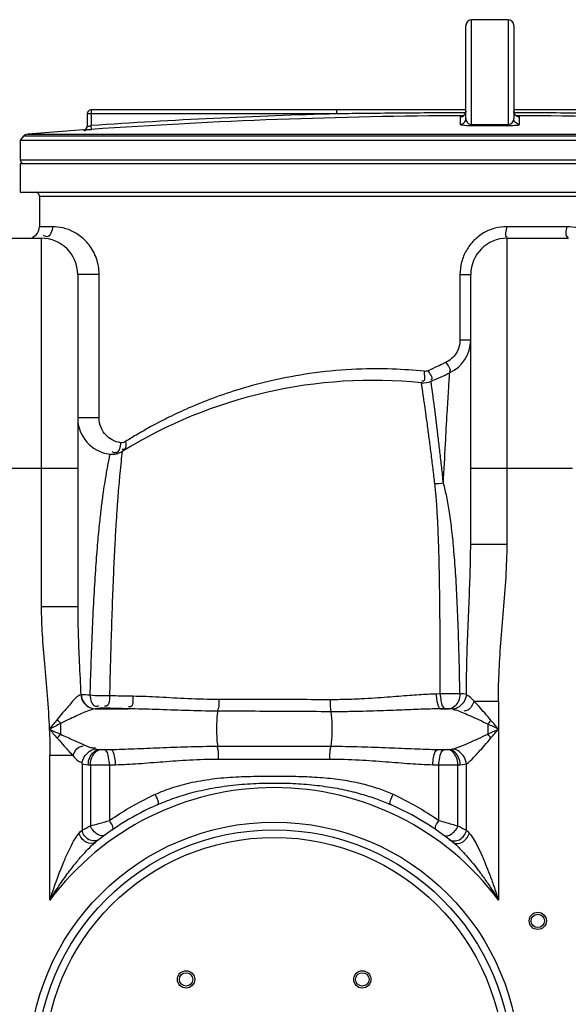
# Model space of a CAD drawing. Units: millimetres. Extents: x 17323 to 21068, y -2182 to 1240.
# Drawn here: x 20032 to 20318, y 682 to 1195 of the extents above; entities that cross this region are included whole.
import ezdxf

# ---------------------------------------------------------------- set-up
doc = ezdxf.new("R2010")
doc.units = ezdxf.units.MM
doc.layers.add('körperlinien dünn', color=1, linetype='Continuous', lineweight=25)

msp = doc.modelspace()

# ---------------------------------------------------------------- linework, layer by layer
at = {"layer": 'körperlinien dünn'}
for p, q in [((20264.3, 1143.57), (20264.3, 1192.11)), ((20286.3, 1195.11), (20267.3, 1195.11)), ((20267.3, 1140.47), (20267.3, 1195.11)), ((20286.3, 1195.11), (20286.3, 1140.47)), ((20289.3, 1192.11), (20289.3, 1143.57)), ((20066.8, 1146.02), (20066.8, 1139.6)), ((20196.99, 1146.02), (20066.8, 1146.02)), ((20068.8, 1148.02), (20068.8, 1139.86)), ((20264.3, 1148.02), (20068.8, 1148.02)), ((20196.99, 1146.02), (20196.99, 1148.02)), ((20484.8, 1148.02), (20289.3, 1148.02)), ((20261.32, 1144.42), (20261.32, 1140.58)), ((20292.29, 1140.58), (20292.29, 1144.42)), ((20064.91, 1137.62), (20035.73, 1135.41)), ((20035.73, 1135.41), (20517.87, 1135.41)), ((20064.94, 1137.62), (20064.94, 1137.61)), ((20068.94, 1137.87), (20068.8, 1139.86)), ((20033.76, 1134.46), (20031.8, 1132.33)), ((20031.8, 1132.33), (20031.8, 1122.09)), ((20031.8, 1132.33), (20521.8, 1132.33)), ((20033.76, 1134.46), (20519.84, 1134.46)), ((20031.8, 1122.09), (20521.8, 1122.09)), ((20031.8, 1120.09), (20031.8, 1105.09)), ((20031.8, 1120.09), (20521.8, 1120.09)), ((20031.8, 1105.09), (20521.8, 1105.09)), ((20041.8, 1103.09), (20041.8, 1087.13)), ((20041.8, 1103.09), (20511.8, 1103.09)), ((20048.63, 1087.13), (20041.8, 1087.13)), ((20316.78, 1087.13), (20285.58, 1087.13)), ((20010.8, 1081.13), (20042.8, 1081.13)), ((20042.8, 1081.13), (20042.8, 888.86)), ((20285.8, 1081.13), (20317.8, 1081.13)), ((20285.8, 921.6), (20285.8, 1081.13)), ((20061.8, 1062.13), (20061.8, 888.86)), ((20073, 1062.13), (20061.8, 1062.13)), ((20073, 987.4), (20073, 1062.13)), ((20261.2, 1062.13), (20266.8, 1062.13)), ((20261.2, 1062.13), (20261.2, 1028.13)), ((20266.8, 921.6), (20266.8, 1062.13)), ((20261.2, 1028.13), (20266.8, 1028.13)), ((20073, 987.4), (20061.8, 987.4)), ((19991.8, 961.13), (20061.8, 961.13)), ((20266.8, 961.13), (20319.88, 961.13)), ((20266.8, 921.6), (20285.8, 921.6)), ((20061.8, 888.86), (20042.8, 888.86)), ((20250.87, 843.48), (20248.76, 843.41)), ((20268.55, 839.69), (20281.27, 839.69)), ((20281.27, 839.69), (20281.27, 735.97)), ((20070.87, 835.69), (20088.19, 835.69)), ((20253.46, 835.75), (20251.28, 835.69)), ((20251.28, 835.69), (20255.64, 835.69)), ((20052.86, 827.98), (20052.86, 822.41)), ((20073, 814.49), (20078.94, 814.49)), ((20073, 814.49), (20073.67, 814.44)), ((20075.66, 814.4), (20078.94, 814.49)), ((20134.81, 816.16), (20193.79, 816.16)), ((20249.66, 814.49), (20255.61, 814.49)), ((20249.66, 814.49), (20252.94, 814.4)), ((20254.93, 814.44), (20255.61, 814.49)), ((20059.3, 811.28), (20047.33, 811.28)), ((20047.33, 735.97), (20047.33, 811.28)), ((20064.07, 806.93), (20064.07, 772.37)), ((20067.28, 806.52), (20068.44, 806.47)), ((20068.44, 806.47), (20068.44, 774.61)), ((20078.38, 806.43), (20081.57, 806.52)), ((20078.38, 806.43), (20078.38, 777.42)), ((20135.24, 809.45), (20193.37, 809.45)), ((20247.03, 806.52), (20250.22, 806.43)), ((20250.22, 777.42), (20250.22, 806.43)), ((20260.15, 774.61), (20260.16, 806.47)), ((20260.16, 806.47), (20261.32, 806.52)), ((20264.53, 772.37), (20264.53, 806.93)), ((20257.54, 766.1), (20257.82, 765.87))]:
    msp.add_line(p, q, dxfattribs=at)
for points in [[(20264.3, 1147.42), (20264.27, 1146.97), (20264.09, 1146.31), (20263.78, 1145.74), (20263.39, 1145.26), (20262.93, 1144.9)], [(20290.74, 1144.86), (20290.27, 1145.21), (20289.85, 1145.68), (20289.53, 1146.26), (20289.34, 1146.93), (20289.3, 1147.42)], [(20262.93, 1144.9), (20262.46, 1144.66), (20262.05, 1144.52), (20261.79, 1144.47), (20261.74, 1144.46)], [(20267.31, 1139.94), (20267.31, 1140.02), (20267.3, 1140.2), (20267.3, 1140.47)], [(20286.29, 1139.94), (20286.29, 1140.02), (20286.3, 1140.2), (20286.3, 1140.47)], [(20291.63, 1144.5), (20291.23, 1144.62), (20290.74, 1144.86)], [(20291.79, 1144.47), (20291.85, 1144.46), (20291.84, 1144.46), (20291.63, 1144.5)], [(20244.54, 1012.03), (20244.1, 1011.86), (20243.64, 1011.75), (20243.14, 1011.7), (20242.59, 1011.71)], [(20086.71, 975.05), (20085.83, 974.64), (20084.99, 974.47), (20084.22, 974.49)], [(20063.62, 843.02), (20063.49, 843.02), (20063.37, 843.03)], [(20264.54, 843.19), (20263.05, 843.43), (20261.16, 843.55)], [(20073.5, 836.02), (20072, 835.87), (20070.87, 835.69)], [(20075.56, 836.06), (20075.33, 836.06), (20075.1, 836.07), (20074.86, 836.07), (20074.61, 836.07), (20074.35, 836.06), (20074.07, 836.05), (20073.79, 836.04), (20073.5, 836.02)], [(20255.64, 835.69), (20255.45, 835.71), (20255.25, 835.73), (20255.03, 835.74), (20254.79, 835.75), (20254.51, 835.76), (20254.19, 835.76), (20253.84, 835.76), (20253.46, 835.75)], [(20257.45, 835.46), (20256.64, 835.61), (20255.65, 835.69)], [(20051.06, 830.04), (20051.65, 829.34), (20052.25, 828.65), (20052.86, 827.98)], [(20277.38, 829.68), (20276.84, 829.01), (20276.29, 828.35), (20275.74, 827.71)], [(20051.18, 820.35), (20051.73, 821.05), (20052.29, 821.74), (20052.86, 822.41)], [(20277.38, 820.51), (20276.84, 821.18), (20276.29, 821.83), (20275.74, 822.48)], [(20071.16, 814.73), (20071.72, 814.61), (20072.33, 814.54), (20073, 814.49)], [(20073.67, 814.44), (20073.87, 814.42), (20074.1, 814.41), (20074.35, 814.4), (20074.62, 814.39), (20074.93, 814.39), (20075.28, 814.39), (20075.66, 814.4)], [(20252.94, 814.4), (20253.17, 814.39), (20253.39, 814.39), (20253.62, 814.39), (20253.86, 814.39), (20254.12, 814.4), (20254.38, 814.41), (20254.66, 814.42), (20254.93, 814.44)], [(20255.61, 814.49), (20256.31, 814.54), (20256.91, 814.62), (20257.44, 814.73)], [(20064.07, 806.93), (20065.05, 806.74), (20066.12, 806.61), (20067.28, 806.52)], [(20261.32, 806.52), (20262.54, 806.61), (20263.61, 806.74), (20264.53, 806.93)], [(20062.53, 770.8), (20063.35, 771.64), (20064.07, 772.37)], [(20264.53, 772.37), (20265.25, 771.64), (20266.07, 770.8)]]:
    msp.add_lwpolyline(points, dxfattribs=at)
for centre, radius in [((20164.3, 648.59), 128), ((20164.3, 648.59), 124), ((20164.3, 648.59), 120), ((20301.8, 725.09), 4.5), ((20301.8, 725.09), 3.5), ((20118.34, 694.56), 4.5), ((20210.26, 694.56), 4.5), ((20118.34, 694.56), 3.5), ((20210.26, 694.56), 3.5)]:
    msp.add_circle(centre, radius, dxfattribs=at)
for centre, radius, start, end in [((20267.3, 1192.11), 3, 90, 180), ((20286.3, 1192.11), 3, 0, 90), ((20068.8, 1146.02), 2, 90, 180), ((20276.8, -1854.89), 3001.96, 91.52344, 93.97309), ((20276.8, -1854.89), 2999.97, 90.26059, 93.97309), ((20276.8, -1854.89), 2999.97, 86.02691, 89.7394), ((20035.97, 1132.42), 3, 94.6091, 137.3159), ((20064.8, 1139.62), 2, 274.0496, 0), ((20033.8, 1122.09), 2, 180, 247.5004), ((20039.8, 1103.09), 2, 0, 90), ((20035.8, 1087.13), 6, 292.5, 0), ((20042.8, 1062.13), 19, 0, 90), ((20285.8, 1062.13), 19, 90, 180), ((20247.8, 1028.13), 19, 294.9463, 0), ((20216, 757.01), 250, 84.2347, 121.5999), ((20061.8, 1427.99), 460, 293.6218, 294.9463), ((20242.11, 1015.69), 10, 264.2347, 293.6218), ((20080.8, 987.4), 19, 180, 263.3611), ((20079.76, 978.46), 10, 263.3629, 301.6046), ((20164.3, 648.59), 146, 36.7609, 143.2391), ((20164.3, 648.59), 150, 114.0189, 128.4316), ((20164.3, 648.59), 150, 51.4255, 65.9811)]:
    msp.add_arc(centre, radius, start, end, dxfattribs=at)
for points, knots in [([(20264.15, 1146.54), (20259.32, 1146.52), (20248.2, 1146.49), (20231.18, 1146.38), (20213.63, 1146.22), (20202.36, 1146.09), (20196.99, 1146.02)], [0, 0, 0, 0, 14.491625, 33.362674, 51.046175, 67.159402, 67.159402, 67.159402, 67.159402]), ([(20263.41, 1145.29), (20263.42, 1145.29), (20263.69, 1145.56), (20263.91, 1145.89), (20264.06, 1146.24)], [0, 0, 0, 0, 0.020653, 1.14882, 1.14882, 1.14882, 1.14882]), ([(20264.06, 1146.24), (20264.06, 1146.25), (20264.22, 1146.62), (20264.3, 1147.03), (20264.3, 1147.42)], [0, 0, 0, 0, 0.039127, 1.205626, 1.205626, 1.205626, 1.205626]), ([(20356.61, 1146.02), (20351.53, 1146.09), (20340.92, 1146.21), (20324.39, 1146.37), (20307.09, 1146.48), (20295.31, 1146.52), (20289.45, 1146.54)], [0, 0, 0, 0, 15.252023, 31.815732, 49.606199, 67.158427, 67.158427, 67.158427, 67.158427]), ([(20261.32, 1140.58), (20261.7, 1140.58), (20262.49, 1140.74), (20263.48, 1141.41), (20264.15, 1142.4), (20264.3, 1143.19), (20264.3, 1143.57)], [0, 0, 0, 0, 1.166666, 2.332864, 3.498401, 4.663472, 4.663472, 4.663472, 4.663472]), ([(20261.32, 1140.58), (20261.32, 1140.17), (20262.66, 1140.25), (20263.8, 1140.01), (20265.17, 1139.97), (20266.35, 1139.94), (20266.99, 1139.94), (20267.31, 1139.94)], [0, 0, 0, 0, 1.223491, 2.488065, 4.148204, 5.108622, 6.066658, 6.066658, 6.066658, 6.066658]), ([(20264.3, 1143.57), (20264.3, 1143.23), (20264.4, 1142.57), (20264.84, 1141.7), (20265.49, 1141.02), (20266.33, 1140.57), (20266.98, 1140.47), (20267.3, 1140.47)], [0, 0, 0, 0, 1.035754, 1.969311, 2.874508, 3.81379, 4.786449, 4.786449, 4.786449, 4.786449]), ([(20267.3, 1140.47), (20268.36, 1140.47), (20270.47, 1140.48), (20273.63, 1140.49), (20275.75, 1140.49), (20276.8, 1140.49)], [0, 0, 0, 0, 3.166474, 6.333764, 9.500018, 9.500018, 9.500018, 9.500018]), ([(20276.8, 1140.49), (20277.86, 1140.49), (20279.97, 1140.49), (20283.13, 1140.48), (20285.25, 1140.47), (20286.3, 1140.47)], [0, 0, 0, 0, 3.166373, 6.333623, 9.500018, 9.500018, 9.500018, 9.500018]), ([(20286.29, 1139.94), (20286.58, 1139.94), (20287.17, 1139.94), (20288.26, 1139.97), (20289.54, 1139.99), (20290.75, 1140.23), (20292.28, 1140.07), (20292.29, 1140.58)], [0, 0, 0, 0, 0.880569, 1.746973, 3.300329, 4.530227, 6.062388, 6.062388, 6.062388, 6.062388]), ([(20286.3, 1140.47), (20286.6, 1140.47), (20287.18, 1140.55), (20288.09, 1140.99), (20288.79, 1141.72), (20289.21, 1142.65), (20289.3, 1143.26), (20289.3, 1143.57)], [0, 0, 0, 0, 0.883429, 1.743379, 2.973946, 3.833513, 4.784925, 4.784925, 4.784925, 4.784925]), ([(20292.29, 1140.58), (20291.9, 1140.58), (20291.11, 1140.74), (20290.12, 1141.41), (20289.46, 1142.4), (20289.3, 1143.19), (20289.3, 1143.57)], [0, 0, 0, 0, 1.166675, 2.332876, 3.498409, 4.663472, 4.663472, 4.663472, 4.663472]), ([(20291.18, 1144.64), (20291.16, 1144.64), (20291.13, 1144.66), (20291.1, 1144.67), (20291.08, 1144.68)], [0, 0, 0, 0, 0.0366416, 0.1029841, 0.1029841, 0.1029841, 0.1029841]), ([(20064.94, 1137.61), (20065.27, 1137.63), (20065.93, 1137.85), (20066.63, 1138.6), (20066.8, 1139.27), (20066.8, 1139.6)], [0, 0, 0, 0, 0.989707, 1.979394, 2.969066, 2.969066, 2.969066, 2.969066]), ([(20064.94, 1137.61), (20065, 1137.06), (20066.56, 1137.87), (20067.7, 1137.74), (20068.53, 1137.84), (20068.94, 1137.87)], [0, 0, 0, 0, 1.649487, 2.764248, 4.006035, 4.006035, 4.006035, 4.006035]), ([(20066.8, 1139.6), (20066.81, 1139.14), (20067.74, 1139.84), (20068.39, 1139.78), (20068.42, 1139.7)], [0, 0, 0, 0, 1.390765, 1.645567, 1.645567, 1.645567, 1.645567]), ([(20267.31, 1139.94), (20268.36, 1139.94), (20270.47, 1139.95), (20273.64, 1139.95), (20275.75, 1139.96), (20276.8, 1139.96)], [0, 0, 0, 0, 3.163234, 6.327509, 9.490528, 9.490528, 9.490528, 9.490528]), ([(20276.8, 1139.96), (20277.85, 1139.96), (20279.96, 1139.95), (20283.13, 1139.95), (20285.24, 1139.94), (20286.29, 1139.94)], [0, 0, 0, 0, 3.163141, 6.327321, 9.490528, 9.490528, 9.490528, 9.490528]), ([(20048.63, 1087.13), (20048.63, 1085.14), (20047.22, 1080.9), (20044.47, 1082.26), (20043.97, 1082.64)], [0, 0, 0, 0, 5.956886, 7.845058, 7.845058, 7.845058, 7.845058]), ([(20073, 1062.63), (20072.97, 1063.88), (20072.72, 1066.58), (20071.7, 1070.57), (20070, 1074.37), (20067.84, 1077.67), (20064.63, 1081.24), (20060.09, 1084.52), (20054.3, 1086.68), (20050.44, 1087.13), (20048.63, 1087.13)], [0, 0, 0, 0, 3.757597, 8.104474, 12.286126, 16.203321, 19.882913, 26.64593, 32.783174, 38.210213, 38.210213, 38.210213, 38.210213]), ([(20279.35, 1086.3), (20277.32, 1085.75), (20273.37, 1084.09), (20268.27, 1080.13), (20264.3, 1074.92), (20262.63, 1070.84), (20262.06, 1068.72)], [0, 0, 0, 0, 6.303423, 12.682769, 19.163508, 25.743247, 25.743247, 25.743247, 25.743247]), ([(20285.58, 1087.13), (20285.58, 1085.39), (20283.96, 1081.88), (20285.74, 1081.93), (20285.76, 1081.93)], [0, 0, 0, 0, 5.19735, 5.268282, 5.268282, 5.268282, 5.268282]), ([(20316.78, 1087.13), (20316.78, 1085.39), (20315.56, 1081.71), (20317.52, 1081.94), (20317.63, 1081.97)], [0, 0, 0, 0, 5.221155, 5.563375, 5.563375, 5.563375, 5.563375]), ([(20261.2, 1028.13), (20261.2, 1026.91), (20260.85, 1024.45), (20258.9, 1019.98), (20256.03, 1017.38), (20253.87, 1016.35)], [0, 0, 0, 0, 3.681098, 7.332519, 14.516993, 14.516993, 14.516993, 14.516993]), ([(20242.59, 1011.71), (20237.07, 1012.29), (20224.43, 1013.16), (20204.45, 1012.98), (20183.51, 1010.92), (20164.11, 1007.33), (20147.18, 1002.83), (20132.68, 997.92), (20120.33, 992.93), (20109.85, 988.06), (20100.96, 983.46), (20093.4, 979.18), (20088.82, 976.38), (20086.71, 975.05)], [0, 0, 0, 0, 16.638756, 37.980475, 59.855693, 79.685645, 97.116049, 112.350363, 125.577389, 137.049668, 146.999539, 155.625288, 163.100927, 163.100927, 163.100927, 163.100927]), ([(20242.59, 1011.71), (20242.41, 1009.96), (20243.35, 1006.15), (20241.44, 1006.54), (20241.34, 1006.57)], [0, 0, 0, 0, 5.286842, 5.577888, 5.577888, 5.577888, 5.577888]), ([(20244.54, 1012.03), (20245.19, 1010.52), (20247.72, 1007.87), (20246, 1007.31), (20245.93, 1007.29)], [0, 0, 0, 0, 4.935612, 5.178874, 5.178874, 5.178874, 5.178874]), ([(20253.87, 1016.35), (20254.57, 1014.83), (20257.28, 1012.31), (20255.62, 1011.66), (20255.57, 1011.64)], [0, 0, 0, 0, 4.997274, 5.166768, 5.166768, 5.166768, 5.166768]), ([(20252.56, 953.45), (20252.91, 960.26), (20253.55, 972.46), (20254.46, 988.54), (20255.19, 1000.88), (20255.62, 1007.83), (20255.81, 1010.9)], [0, 0, 0, 0, 20.453321, 36.67007, 48.303183, 57.550043, 57.550043, 57.550043, 57.550043]), ([(20242.22, 998.18), (20242.17, 998.49), (20241.81, 1001.02), (20241.44, 1003.54), (20241.11, 1005.74)], [0, 0, 0, 0, 0.95352, 7.646575, 7.646575, 7.646575, 7.646575]), ([(20248.12, 953.04), (20247.8, 955.73), (20247.15, 961.11), (20246.17, 969.05), (20245.19, 976.65), (20244.27, 983.61), (20243.42, 989.7), (20242.9, 993.45), (20242.65, 995.15)], [0, 0, 0, 0, 8.120494, 16.25039, 24.014737, 31.109193, 37.308891, 42.463372, 42.463372, 42.463372, 42.463372]), ([(20252.56, 953.45), (20252.28, 956.15), (20251.68, 961.56), (20250.78, 969.55), (20249.88, 977.2), (20249.03, 984.21), (20248.25, 990.35), (20247.77, 994.13), (20247.55, 995.84)], [0, 0, 0, 0, 8.152071, 16.319174, 24.125589, 31.262619, 37.502155, 42.691423, 42.691423, 42.691423, 42.691423]), ([(20084.22, 974.49), (20082.65, 974.67), (20079.81, 975.58), (20076.22, 978.37), (20073.65, 982.34), (20073, 985.69), (20073, 987.4)], [0, 0, 0, 0, 4.733541, 8.676817, 13.460448, 18.593756, 18.593756, 18.593756, 18.593756]), ([(20086.71, 975.05), (20086.98, 973.78), (20087.35, 971.22), (20085.44, 970.92), (20085.04, 970.93)], [0, 0, 0, 0, 3.901765, 5.099115, 5.099115, 5.099115, 5.099115]), ([(20078.21, 966.69), (20077.98, 965.62), (20077.58, 963.62), (20077.2, 961.62), (20077.03, 960.69)], [0, 0, 0, 0, 3.298396, 6.113036, 6.113036, 6.113036, 6.113036]), ([(20077.03, 960.69), (20076.83, 959.61), (20076.38, 957.05), (20075.65, 952.64), (20074.83, 946.99), (20073.93, 939.93), (20072.94, 931.15), (20071.95, 920.32), (20070.96, 907.26), (20070.03, 892.16), (20069.26, 875.74), (20068.64, 859.13), (20068.31, 848.14), (20068.16, 842.82)], [0, 0, 0, 0, 3.313117, 7.782415, 13.412124, 20.43352, 29.1506, 39.930401, 53.048558, 68.423006, 85.326633, 102.356877, 118.303712, 118.303712, 118.303712, 118.303712]), ([(20084.41, 964.67), (20084.19, 962.58), (20083.83, 958.96), (20083.32, 953.41), (20082.84, 947.56), (20082.3, 940.26), (20081.7, 931.23), (20081.08, 920.16), (20080.44, 906.9), (20079.82, 891.65), (20079.27, 875.2), (20078.82, 858.64), (20078.53, 847.73), (20078.41, 842.46)], [0, 0, 0, 0, 6.307952, 10.910634, 16.702916, 23.924703, 32.861351, 43.854245, 57.191697, 72.706325, 89.634523, 106.565111, 122.39005, 122.39005, 122.39005, 122.39005]), ([(20250.87, 843.48), (20250.88, 848.2), (20250.89, 858.29), (20250.86, 873.7), (20250.75, 889.24), (20250.55, 903.64), (20250.26, 916.39), (20249.89, 927.48), (20249.44, 937.1), (20248.89, 945.46), (20248.4, 950.63), (20248.12, 953.04)], [0, 0, 0, 0, 14.162218, 30.249569, 46.24664, 60.762552, 73.48293, 84.496717, 94.053494, 102.35834, 109.637333, 109.637333, 109.637333, 109.637333]), ([(20261.16, 843.55), (20261.08, 848.34), (20260.89, 858.57), (20260.47, 874.19), (20259.88, 889.89), (20259.12, 904.4), (20258.19, 917.18), (20257.1, 928.24), (20255.86, 937.78), (20254.45, 946.04), (20253.24, 951.1), (20252.56, 953.44)], [0, 0, 0, 0, 14.377527, 30.684592, 46.866826, 61.506343, 74.284097, 85.302774, 94.840475, 103.127868, 110.441515, 110.441515, 110.441515, 110.441515]), ([(20264.54, 843.19), (20264.57, 848.04), (20264.72, 858.26), (20265.24, 873.96), (20265.94, 890.14), (20266.58, 906.05), (20266.8, 916.49), (20266.8, 921.6)], [0, 0, 0, 0, 14.550141, 30.657929, 47.136119, 63.114594, 78.451324, 78.451324, 78.451324, 78.451324]), ([(20281.27, 839.69), (20281.27, 844.42), (20281.49, 854.53), (20282.49, 870.34), (20283.96, 887.14), (20285.35, 904.32), (20285.8, 915.84), (20285.8, 921.6)], [0, 0, 0, 0, 14.176573, 30.34251, 47.500546, 64.7801, 82.059941, 82.059941, 82.059941, 82.059941]), ([(20042.8, 888.86), (20042.8, 884.04), (20043.17, 874.1), (20044.4, 858.73), (20045.94, 842.31), (20046.75, 830.97), (20047.01, 825.09)], [0, 0, 0, 0, 14.442756, 29.830083, 46.25728, 63.916351, 63.916351, 63.916351, 63.916351]), ([(20061.8, 888.86), (20061.8, 884.31), (20062, 874.68), (20062.65, 859.41), (20063.14, 848.68), (20063.37, 843.03)], [0, 0, 0, 0, 13.653268, 28.888526, 45.856158, 45.856158, 45.856158, 45.856158]), ([(20063.37, 843.03), (20061.41, 842.39), (20058.4, 838.62), (20054.5, 834.27), (20052.03, 831.2), (20051.06, 830.04)], [0, 0, 0, 0, 6.177444, 13.428745, 17.950696, 17.950696, 17.950696, 17.950696]), ([(20063.37, 843.03), (20063.52, 841.75), (20064.39, 839.25), (20067.15, 836.49), (20069.65, 835.73), (20070.86, 835.69)], [0, 0, 0, 0, 3.865299, 7.652624, 11.310791, 11.310791, 11.310791, 11.310791]), ([(20063.63, 843.02), (20063.76, 841.75), (20064.88, 838.17), (20068.58, 835.75), (20070.95, 835.69)], [0, 0, 0, 0, 3.835591, 10.961973, 10.961973, 10.961973, 10.961973]), ([(20078.41, 842.46), (20076.84, 842.38), (20073.41, 842.36), (20069.99, 842.57), (20068.16, 842.82)], [0, 0, 0, 0, 4.736959, 10.268417, 10.268417, 10.268417, 10.268417]), ([(20068.16, 842.82), (20068.47, 840.68), (20069.28, 836.3), (20072.29, 837.18), (20072.8, 837.44)], [0, 0, 0, 0, 6.490525, 8.225917, 8.225917, 8.225917, 8.225917]), ([(20078.43, 842.46), (20078.24, 840.59), (20078.58, 836.85), (20076.11, 837.01), (20075.78, 837.08)], [0, 0, 0, 0, 5.635677, 6.66968, 6.66968, 6.66968, 6.66968]), ([(20090.65, 842.22), (20088.6, 842.25), (20084.52, 842.33), (20080.44, 842.41), (20078.41, 842.46)], [0, 0, 0, 0, 6.162078, 12.237655, 12.237655, 12.237655, 12.237655]), ([(20090.65, 842.22), (20090.5, 840.34), (20091.07, 836.64), (20088.64, 836.65), (20088.33, 836.69)], [0, 0, 0, 0, 5.673086, 6.61647, 6.61647, 6.61647, 6.61647]), ([(20135.51, 840.55), (20130.07, 840.56), (20119.66, 840.86), (20104.72, 841.73), (20095.2, 842.15), (20090.65, 842.22)], [0, 0, 0, 0, 16.329787, 31.230377, 44.893097, 44.893097, 44.893097, 44.893097]), ([(20248.76, 843.41), (20247.34, 843.36), (20244.38, 843.23), (20239.72, 842.96), (20234.65, 842.6), (20229.12, 842.18), (20223.1, 841.71), (20216.55, 841.23), (20209.42, 840.8), (20201.66, 840.49), (20196.26, 840.42), (20193.44, 840.43)], [0, 0, 0, 0, 4.25792, 8.909299, 13.986807, 19.523087, 25.55061, 32.101826, 39.219349, 46.966552, 55.41318, 55.41318, 55.41318, 55.41318]), ([(20248.76, 843.41), (20248.8, 842.17), (20249.15, 839.71), (20249.81, 836.08), (20251.28, 835.69)], [0, 0, 0, 0, 3.721714, 8.252019, 8.252019, 8.252019, 8.252019]), ([(20261.16, 843.55), (20259.8, 843.54), (20256.37, 843.51), (20252.94, 843.49), (20250.87, 843.48)], [0, 0, 0, 0, 4.08756, 10.285076, 10.285076, 10.285076, 10.285076]), ([(20250.87, 843.48), (20250.92, 842.24), (20251.26, 839.76), (20251.98, 836.13), (20253.46, 835.75)], [0, 0, 0, 0, 3.729799, 8.294032, 8.294032, 8.294032, 8.294032]), ([(20261.16, 843.55), (20261.16, 842.26), (20260.71, 838.9), (20257.73, 835.85), (20255.64, 835.69)], [0, 0, 0, 0, 3.884267, 10.1649, 10.1649, 10.1649, 10.1649]), ([(20264.54, 843.19), (20264.41, 841.91), (20263.29, 838.34), (20259.82, 835.73), (20257.45, 835.46)], [0, 0, 0, 0, 3.852435, 11.01022, 11.01022, 11.01022, 11.01022]), ([(20268.55, 839.69), (20267.67, 840.59), (20266.58, 842.03), (20264.93, 842.71), (20264.46, 842.81)], [0, 0, 0, 0, 3.768919, 5.216868, 5.216868, 5.216868, 5.216868]), ([(20135.51, 840.55), (20135.47, 839.03), (20135.59, 836.97), (20134.88, 835.06), (20134.64, 834.62)], [0, 0, 0, 0, 4.543439, 6.043437, 6.043437, 6.043437, 6.043437]), ([(20193.44, 840.43), (20186.99, 840.45), (20174.08, 840.48), (20154.77, 840.52), (20141.91, 840.54), (20135.51, 840.55)], [0, 0, 0, 0, 19.368184, 38.721358, 57.933041, 57.933041, 57.933041, 57.933041]), ([(20193.44, 840.43), (20193.44, 838.89), (20193.32, 836.79), (20193.79, 834.74), (20193.97, 834.23)], [0, 0, 0, 0, 4.622917, 6.243097, 6.243097, 6.243097, 6.243097]), ([(20268.55, 839.69), (20267.84, 837.92), (20266.65, 835.06), (20263.88, 834.51), (20263.16, 834.54)], [0, 0, 0, 0, 5.727949, 7.903359, 7.903359, 7.903359, 7.903359]), ([(20277.38, 829.68), (20276.29, 830.96), (20274.23, 833.38), (20271.31, 836.74), (20269.44, 838.77), (20268.55, 839.69)], [0, 0, 0, 0, 5.055061, 9.525743, 13.350076, 13.350076, 13.350076, 13.350076]), ([(20070.86, 835.69), (20069.5, 835.52), (20066.09, 834.24), (20061.58, 832.21), (20056.92, 829.96), (20054.26, 828.69), (20052.86, 827.98)], [0, 0, 0, 0, 4.129796, 10.763517, 14.924614, 19.621579, 19.621579, 19.621579, 19.621579]), ([(20088.19, 835.69), (20086.07, 835.75), (20081.86, 835.86), (20077.65, 835.99), (20075.56, 836.06)], [0, 0, 0, 0, 6.350746, 12.632148, 12.632148, 12.632148, 12.632148]), ([(20134.9, 834.48), (20129.24, 834.51), (20118.4, 834.73), (20102.84, 835.32), (20092.93, 835.63), (20088.19, 835.69)], [0, 0, 0, 0, 16.984284, 32.509574, 46.728963, 46.728963, 46.728963, 46.728963]), ([(20134.9, 834.48), (20134.42, 832.27), (20134.27, 828.52), (20134.23, 822.41), (20134.39, 818.53), (20134.81, 816.16)], [0, 0, 0, 0, 6.782374, 11.16453, 18.362773, 18.362773, 18.362773, 18.362773]), ([(20193.77, 834.16), (20187.21, 834.2), (20174.1, 834.27), (20154.48, 834.38), (20141.41, 834.44), (20134.9, 834.48)], [0, 0, 0, 0, 19.65877, 39.323045, 58.866032, 58.866032, 58.866032, 58.866032]), ([(20251.28, 835.69), (20249.8, 835.67), (20246.73, 835.61), (20241.89, 835.47), (20236.62, 835.28), (20230.86, 835.05), (20224.6, 834.8), (20217.78, 834.54), (20210.37, 834.32), (20202.29, 834.17), (20196.69, 834.15), (20193.77, 834.16)], [0, 0, 0, 0, 4.413329, 9.236952, 14.504786, 20.251077, 26.510249, 33.316774, 40.714659, 48.766693, 57.534712, 57.534712, 57.534712, 57.534712]), ([(20193.77, 834.16), (20194.19, 831.93), (20194.35, 828.21), (20194.36, 822.2), (20194.2, 818.44), (20193.79, 816.16)], [0, 0, 0, 0, 6.832599, 11.094251, 18.043695, 18.043695, 18.043695, 18.043695]), ([(20263.11, 833.43), (20261.83, 833.96), (20260.03, 834.86), (20258.04, 835.17), (20257.44, 835.18)], [0, 0, 0, 0, 4.170217, 5.965148, 5.965148, 5.965148, 5.965148]), ([(20275.74, 827.71), (20274.17, 828.44), (20271.2, 829.83), (20267, 831.75), (20264.35, 832.91), (20263.11, 833.43)], [0, 0, 0, 0, 5.194003, 9.83029, 13.863789, 13.863789, 13.863789, 13.863789]), ([(20047.01, 825.09), (20047.12, 822.82), (20047.27, 818.22), (20047.33, 813.61), (20047.33, 811.28)], [0, 0, 0, 0, 6.817122, 13.817706, 13.817706, 13.817706, 13.817706]), ([(20052.86, 822.41), (20053.99, 821.9), (20056.27, 820.86), (20060.11, 819.1), (20062.84, 817.89), (20064.43, 817.21)], [0, 0, 0, 0, 3.723241, 7.497893, 12.680653, 12.680653, 12.680653, 12.680653]), ([(20257.44, 814.73), (20259.34, 815.21), (20262.42, 816.45), (20266.88, 818.38), (20271.13, 820.32), (20274.13, 821.73), (20275.73, 822.47)], [0, 0, 0, 0, 5.88025, 9.912752, 14.59751, 19.872934, 19.872934, 19.872934, 19.872934]), ([(20051.18, 820.35), (20052.38, 818.98), (20055.05, 815.93), (20057.75, 812.9), (20059.3, 811.28)], [0, 0, 0, 0, 5.443777, 12.167735, 12.167735, 12.167735, 12.167735]), ([(20064.43, 817.21), (20065.76, 816.64), (20067.83, 815.51), (20070.21, 815.29), (20071.08, 815.4)], [0, 0, 0, 0, 4.363584, 6.969157, 6.969157, 6.969157, 6.969157]), ([(20264.53, 806.93), (20266.02, 807.85), (20268.15, 810.05), (20271.23, 813.35), (20274.18, 816.75), (20276.27, 819.2), (20277.38, 820.51)], [0, 0, 0, 0, 5.237741, 9.058875, 13.577651, 18.720647, 18.720647, 18.720647, 18.720647]), ([(20059.3, 811.28), (20060.04, 812.92), (20061.21, 815.49), (20063.76, 816.23), (20064.47, 816.27)], [0, 0, 0, 0, 5.383616, 7.514376, 7.514376, 7.514376, 7.514376]), ([(20064.07, 806.93), (20064.19, 808.21), (20065.29, 811.81), (20068.78, 814.46), (20071.16, 814.73)], [0, 0, 0, 0, 3.872335, 11.065618, 11.065618, 11.065618, 11.065618]), ([(20067.28, 806.52), (20067.34, 807.84), (20067.98, 811.19), (20070.89, 814.32), (20073, 814.49)], [0, 0, 0, 0, 3.953183, 10.299266, 10.299266, 10.299266, 10.299266]), ([(20068.44, 806.47), (20068.5, 807.77), (20069.05, 810.98), (20071.66, 814.24), (20073.67, 814.44)], [0, 0, 0, 0, 3.928583, 9.967763, 9.967763, 9.967763, 9.967763]), ([(20078.38, 806.43), (20078.35, 807.71), (20078.01, 810.28), (20077.2, 814.03), (20075.66, 814.4)], [0, 0, 0, 0, 3.829845, 8.585589, 8.585589, 8.585589, 8.585589]), ([(20078.94, 814.49), (20083.05, 814.56), (20091.61, 814.83), (20104.98, 815.43), (20119.49, 816), (20129.56, 816.16), (20134.81, 816.16)], [0, 0, 0, 0, 12.318485, 25.675366, 40.151347, 55.894089, 55.894089, 55.894089, 55.894089]), ([(20081.57, 806.52), (20081.54, 807.8), (20081.2, 810.35), (20080.47, 814.11), (20078.94, 814.49)], [0, 0, 0, 0, 3.826733, 8.541126, 8.541126, 8.541126, 8.541126]), ([(20135.24, 809.45), (20135.24, 811.1), (20135.36, 813.35), (20134.78, 815.53), (20134.57, 816.07)], [0, 0, 0, 0, 4.932365, 6.685221, 6.685221, 6.685221, 6.685221]), ([(20193.37, 809.45), (20193.37, 811.1), (20193.24, 813.35), (20193.82, 815.53), (20194.03, 816.07)], [0, 0, 0, 0, 4.932231, 6.685199, 6.685199, 6.685199, 6.685199]), ([(20193.79, 816.16), (20199.06, 816.16), (20209.16, 816), (20223.7, 815.42), (20237.05, 814.83), (20245.57, 814.56), (20249.66, 814.49)], [0, 0, 0, 0, 15.813473, 30.309154, 43.637965, 55.894084, 55.894084, 55.894084, 55.894084]), ([(20247.03, 806.52), (20247.07, 807.8), (20247.4, 810.35), (20248.13, 814.11), (20249.66, 814.49)], [0, 0, 0, 0, 3.826947, 8.541837, 8.541837, 8.541837, 8.541837]), ([(20250.22, 806.43), (20250.25, 807.71), (20250.59, 810.28), (20251.4, 814.03), (20252.94, 814.4)], [0, 0, 0, 0, 3.829844, 8.585588, 8.585588, 8.585588, 8.585588]), ([(20260.16, 806.47), (20260.1, 807.77), (20259.55, 810.98), (20256.94, 814.24), (20254.93, 814.44)], [0, 0, 0, 0, 3.928572, 9.967736, 9.967736, 9.967736, 9.967736]), ([(20261.32, 806.52), (20261.26, 807.84), (20260.63, 811.19), (20257.71, 814.32), (20255.61, 814.49)], [0, 0, 0, 0, 3.953161, 10.299209, 10.299209, 10.299209, 10.299209]), ([(20264.53, 806.93), (20264.41, 808.21), (20263.31, 811.81), (20259.82, 814.46), (20257.44, 814.72)], [0, 0, 0, 0, 3.872363, 11.066002, 11.066002, 11.066002, 11.066002]), ([(20059.3, 811.28), (20060.22, 810.3), (20061.41, 808.52), (20063.44, 807.85), (20064.13, 807.8)], [0, 0, 0, 0, 4.033132, 6.10715, 6.10715, 6.10715, 6.10715]), ([(20068.44, 806.47), (20070.03, 806.44), (20073.35, 806.42), (20076.66, 806.42), (20078.38, 806.43)], [0, 0, 0, 0, 4.772815, 9.940988, 9.940988, 9.940988, 9.940988]), ([(20081.57, 806.52), (20085.52, 806.63), (20093.74, 807.11), (20106.57, 808.16), (20120.5, 809.17), (20130.19, 809.45), (20135.24, 809.45)], [0, 0, 0, 0, 11.858424, 24.707237, 38.617161, 53.757918, 53.757918, 53.757918, 53.757918]), ([(20193.37, 809.45), (20198.44, 809.45), (20208.15, 809.17), (20222.1, 808.16), (20234.91, 807.11), (20243.1, 806.63), (20247.03, 806.52)], [0, 0, 0, 0, 15.206932, 29.137873, 41.959714, 53.757903, 53.757903, 53.757903, 53.757903]), ([(20250.22, 806.43), (20251.75, 806.42), (20255.06, 806.42), (20258.38, 806.44), (20260.16, 806.47)], [0, 0, 0, 0, 4.594539, 9.941638, 9.941638, 9.941638, 9.941638]), ([(20102.29, 791.09), (20105.2, 792.41), (20111.53, 794.86), (20121.93, 797.63), (20133.51, 799.47), (20145.71, 800.35), (20157.88, 800.6), (20169.71, 800.61), (20181.14, 800.4), (20192.02, 799.73), (20202.11, 798.43), (20211.18, 796.5), (20219.16, 794.08), (20224.04, 792.12), (20226.31, 791.09)], [0, 0, 0, 0, 9.60008, 20.29623, 32.249133, 44.716124, 56.947473, 68.776958, 80.208523, 91.220965, 101.4778, 110.699885, 118.99223, 126.466603, 126.466603, 126.466603, 126.466603]), ([(20103.24, 785.6), (20106.11, 786.88), (20112.3, 789.33), (20122.44, 792.39), (20133.76, 794.78), (20145.79, 796.32), (20157.9, 797.01), (20169.7, 797.03), (20181.07, 796.44), (20191.83, 795.22), (20201.72, 793.4), (20210.56, 791.12), (20218.34, 788.55), (20223.12, 786.6), (20225.36, 785.6)], [0, 0, 0, 0, 9.422613, 19.943647, 31.736871, 44.092463, 56.279498, 68.098075, 79.493889, 90.418201, 100.549147, 109.63046, 117.781086, 125.116411, 125.116411, 125.116411, 125.116411]), ([(20078.38, 777.42), (20082.2, 780.08), (20089.51, 784.71), (20097.19, 788.7), (20100.8, 790.39)], [0, 0, 0, 0, 13.955462, 25.920817, 25.920817, 25.920817, 25.920817]), ([(20227.81, 790.39), (20231.41, 788.7), (20239.09, 784.71), (20246.4, 780.08), (20250.22, 777.42)], [0, 0, 0, 0, 11.95899, 25.920967, 25.920967, 25.920967, 25.920967]), ([(20068.44, 774.61), (20069.91, 775.04), (20073.22, 775.99), (20076.54, 776.91), (20078.38, 777.42)], [0, 0, 0, 0, 4.597275, 10.330662, 10.330662, 10.330662, 10.330662]), ([(20250.22, 777.42), (20251.4, 777.1), (20254.71, 776.18), (20258.02, 775.23), (20260.15, 774.61)], [0, 0, 0, 0, 3.662851, 10.324341, 10.324341, 10.324341, 10.324341]), ([(20047.33, 735.97), (20047.85, 737.61), (20048.88, 740.76), (20050.45, 745.27), (20051.97, 749.39), (20053.44, 753.15), (20055.21, 757.44), (20057.2, 761.94), (20059.67, 766.69), (20061.37, 769.58), (20062.53, 770.8)], [0, 0, 0, 0, 5.165386, 9.925166, 14.318565, 18.356415, 22.028418, 28.239663, 33.091676, 38.146957, 38.146957, 38.146957, 38.146957]), ([(20071.06, 766.1), (20069.81, 765.1), (20065.33, 765.63), (20063.08, 768.88), (20062.53, 770.8)], [0, 0, 0, 0, 4.797106, 10.788864, 10.788864, 10.788864, 10.788864]), ([(20070.49, 766.8), (20069.52, 766.77), (20066.46, 767.42), (20064.41, 770.36), (20064.07, 772.37)], [0, 0, 0, 0, 2.899925, 9.008596, 9.008596, 9.008596, 9.008596]), ([(20258.11, 766.8), (20259.08, 766.77), (20262.14, 767.42), (20264.19, 770.36), (20264.53, 772.37)], [0, 0, 0, 0, 2.899485, 9.007682, 9.007682, 9.007682, 9.007682]), ([(20259.73, 765.44), (20260.63, 765.45), (20263.52, 766.22), (20265.52, 768.88), (20266.07, 770.8)], [0, 0, 0, 0, 2.689828, 8.681618, 8.681618, 8.681618, 8.681618]), ([(20266.07, 770.8), (20267.1, 769.72), (20268.58, 767.29), (20270.75, 763.25), (20272.7, 759.03), (20274.72, 754.28), (20276.75, 749.1), (20278.55, 744.16), (20280.07, 739.67), (20280.86, 737.24), (20281.27, 735.97)], [0, 0, 0, 0, 4.458929, 8.433137, 13.783134, 18.384783, 23.927972, 30.478912, 34.159508, 38.149112, 38.149112, 38.149112, 38.149112]), ([(20047.33, 735.97), (20048.23, 737.45), (20049.98, 740.27), (20052.61, 744.26), (20055.13, 747.85), (20057.52, 751.09), (20060.36, 754.74), (20063.51, 758.53), (20067.22, 762.58), (20069.67, 764.99), (20071.06, 766.1)], [0, 0, 0, 0, 5.188997, 9.951743, 14.334792, 18.355929, 22.011636, 28.215824, 33.127843, 38.484185, 38.484185, 38.484185, 38.484185]), ([(20260.21, 763.7), (20260.48, 763.43), (20261.7, 762.2), (20264.11, 759.63), (20267.14, 756.09), (20270.35, 752.06), (20273.67, 747.61), (20276.65, 743.28), (20279.23, 739.3), (20280.58, 737.12), (20281.27, 735.97)], [0, 0, 0, 0, 1.153513, 5.195542, 10.554663, 15.138769, 20.658444, 27.198604, 30.886269, 34.89608, 34.89608, 34.89608, 34.89608])]:
    msp.add_open_spline(points, degree=3, knots=knots, dxfattribs=at)
for points in [[(20262.46, 1144.65), (20262.81, 1144.8), (20263.14, 1145.02), (20263.41, 1145.29)], [(20289.53, 1146.27), (20289.38, 1146.63), (20289.3, 1147.03), (20289.3, 1147.42)], [(20290.12, 1145.36), (20289.87, 1145.62), (20289.67, 1145.94), (20289.53, 1146.27)], [(20290.17, 1145.3), (20290.15, 1145.32), (20290.13, 1145.34), (20290.12, 1145.36)], [(20291.08, 1144.68), (20290.75, 1144.83), (20290.43, 1145.04), (20290.17, 1145.3)], [(20261.8, 1144.56), (20261.64, 1144.59), (20261.31, 1144.59), (20261.32, 1144.42)], [(20261.32, 1144.42), (20261.7, 1144.42), (20262.1, 1144.5), (20262.46, 1144.65)], [(20292.29, 1144.42), (20291.91, 1144.42), (20291.53, 1144.5), (20291.18, 1144.64)], [(20292.29, 1144.42), (20292.29, 1144.59), (20291.97, 1144.59), (20291.81, 1144.56)], [(20285.58, 1087.13), (20283.48, 1087.13), (20281.37, 1086.84), (20279.35, 1086.3)], [(20323.08, 1086.28), (20321.04, 1086.84), (20318.9, 1087.13), (20316.78, 1087.13)], [(20262.06, 1068.72), (20261.49, 1066.58), (20261.2, 1064.34), (20261.2, 1062.13)], [(20073, 1062.13), (20073, 1062.29), (20073, 1062.46), (20073, 1062.63)], [(20249.23, 1014.17), (20247.67, 1013.44), (20246.11, 1012.73), (20244.54, 1012.03)], [(20253.37, 1016.11), (20252, 1015.45), (20250.62, 1014.81), (20249.23, 1014.17)], [(20253.87, 1016.35), (20253.7, 1016.27), (20253.54, 1016.19), (20253.37, 1016.11)], [(20246.39, 1004.56), (20246.3, 1005.22), (20246.21, 1005.87), (20246.12, 1006.53)], [(20247.02, 999.85), (20246.81, 1001.42), (20246.6, 1002.99), (20246.39, 1004.56)], [(20242.65, 995.15), (20242.51, 996.16), (20242.37, 997.17), (20242.22, 998.18)], [(20247.55, 995.84), (20247.37, 997.18), (20247.2, 998.51), (20247.02, 999.85)], [(20083.59, 971.24), (20083.23, 970.26), (20082.32, 969), (20081.28, 969.12)], [(20084.22, 974.49), (20084.17, 973.38), (20083.98, 972.27), (20083.59, 971.24)], [(20078.6, 968.52), (20078.47, 967.91), (20078.34, 967.3), (20078.21, 966.69)], [(20081.28, 969.12), (20080.71, 969.19), (20080.19, 969.52), (20079.76, 969.89)], [(20085, 969.94), (20084.79, 968.18), (20084.6, 966.43), (20084.41, 964.67)], [(20252.56, 953.44), (20251.12, 953.09), (20249.6, 952.95), (20248.12, 953.04)], [(20068.16, 842.82), (20066.65, 842.87), (20065.14, 842.92), (20063.62, 843.02)], [(20051.06, 830.04), (20049.71, 828.39), (20048.36, 826.74), (20047.01, 825.09)], [(20052.86, 827.98), (20050.91, 827.02), (20048.97, 826.05), (20047.01, 825.09)], [(20275.74, 827.71), (20275.74, 825.96), (20275.73, 824.22), (20275.73, 822.47)], [(20281.27, 825.09), (20279.42, 825.97), (20277.58, 826.84), (20275.74, 827.71)], [(20281.27, 825.09), (20279.97, 826.62), (20278.68, 828.15), (20277.38, 829.68)], [(20047.01, 825.09), (20048.97, 824.2), (20050.91, 823.31), (20052.86, 822.41)], [(20047.01, 825.09), (20048.41, 823.51), (20049.79, 821.93), (20051.18, 820.35)], [(20275.73, 822.47), (20277.58, 823.34), (20279.42, 824.22), (20281.27, 825.09)], [(20277.38, 820.51), (20278.68, 822.03), (20279.97, 823.56), (20281.27, 825.09)], [(20100.8, 790.39), (20101.29, 790.63), (20101.79, 790.86), (20102.29, 791.09)], [(20103.24, 785.6), (20104.94, 786.36), (20103.01, 789.37), (20102.29, 791.09)], [(20225.36, 785.6), (20223.66, 786.36), (20225.59, 789.37), (20226.31, 791.09)], [(20226.31, 791.09), (20226.81, 790.86), (20227.31, 790.63), (20227.81, 790.39)], [(20079.71, 772.46), (20081.12, 773.43), (20079.27, 775.95), (20078.38, 777.42)], [(20248.9, 772.46), (20247.48, 773.43), (20249.34, 775.95), (20250.22, 777.42)], [(20064.07, 772.37), (20065.52, 773.13), (20066.98, 773.88), (20068.44, 774.61)], [(20072.02, 770.25), (20070.4, 771.21), (20069.17, 772.88), (20068.44, 774.61)], [(20256.59, 770.25), (20258.2, 771.21), (20259.43, 772.88), (20260.16, 774.61)], [(20260.15, 774.61), (20261.62, 773.88), (20263.08, 773.13), (20264.53, 772.37)], [(20073, 767.61), (20072.3, 767.07), (20071.37, 766.82), (20070.49, 766.8)], [(20075.88, 769.76), (20074.83, 769), (20073.13, 769.58), (20072.02, 770.25)], [(20252.72, 769.76), (20253.77, 769), (20255.47, 769.58), (20256.59, 770.25)], [(20255.6, 767.61), (20256.3, 767.07), (20257.23, 766.82), (20258.11, 766.8)], [(20257.54, 766.1), (20258.14, 765.62), (20258.97, 765.42), (20259.73, 765.44)], [(20257.82, 765.87), (20257.92, 765.79), (20258.02, 765.7), (20258.12, 765.62)], [(20258.12, 765.62), (20258.84, 765.01), (20259.53, 764.36), (20260.21, 763.7)]]:
    msp.add_open_spline(points, degree=3, dxfattribs=at)

doc.saveas('drawing.dxf')
